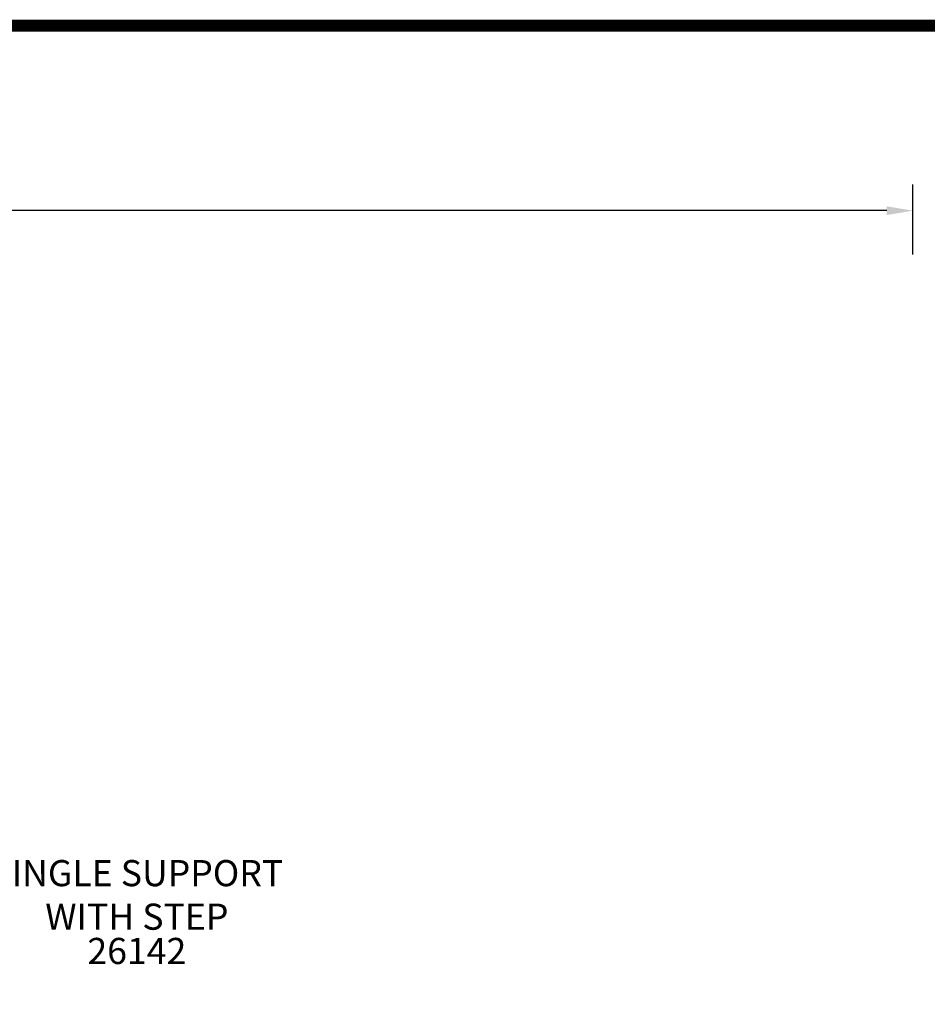
# Model space of a CAD drawing. Units: inches. Extents: x -1 to 984, y -1 to 624.
# Drawn here: x 613 to 786, y 435 to 624 of the extents above; entities that cross this region are included whole.
import ezdxf
from ezdxf.enums import TextEntityAlignment as Align

# ---------------------------------------------------------------- set-up
doc = ezdxf.new("R2010")
doc.units = ezdxf.units.IN
doc.header["$LTSCALE"] = 12
doc.header["$MEASUREMENT"] = 0
for name, color, linetype in [('20', 7, 'Continuous'), ('255', 7, 'Continuous'), ('33', 20, 'Continuous'), ('8', 7, 'Continuous')]:
    doc.layers.add(name, color=color, linetype=linetype)
doc.styles.add('NORMAL', font='simplex')
doc.styles.get("Standard").update_dxf_attribs({"font": 'romans.shx'})
doc.styles.add('STYLE1', font='arial.ttf', dxfattribs={"height": 0.095})
doc.styles.add('STYLE2', font='arial.ttf', dxfattribs={"height": 0.075})
doc.styles.add('style5', font='arial.ttf', dxfattribs={"height": 0.08})
doc.dimstyles.get("Standard").update_dxf_attribs({"dimscale": 60, "dimtxt": 0.0833, "dimasz": 0.0833, "dimexe": 0.0833, "dimexo": 0.04, "dimgap": 0.09, "dimtad": 0, "dimtih": 1, "dimtoh": 1, "dimdec": 4, "dimzin": 1, "dimdsep": 46, "dimlunit": 4, "dimtxsty": 'Standard', "dimcen": 0.09, "dimclrt": 150, "dimadec": 4, "dimazin": 2, "dimtfac": 1, "dimtdec": 0, "dimtofl": 0, "dimtmove": 0, "dimatfit": 3, "dimfxl": 1, "dimtolj": 1, "dimtzin": 0, "dimlwd": -1, "dimlwe": -1, "dimarcsym": 1})

# ---------------------------------------------------------------- blocks, each defined once
blk = doc.blocks.new('*D38')
at = {"layer": '33', "color": 0, "linetype": 'ByBlock', "transparency": 16777216}
for p, q in [((205.44, 579.49), (205.44, 592.09)), ((783.72, 578.72), (783.72, 592.09)), ((210.44, 587.09), (476.68, 587.09)), ((778.72, 587.09), (512.47, 587.09))]:
    blk.add_line(p, q, dxfattribs=at)
at = {"layer": '33', "color": 0, "transparency": 16777216}
for points in [[(210.44, 587.92), (210.44, 586.25), (205.44, 587.09)], [(778.72, 587.92), (778.72, 586.25), (783.72, 587.09)]]:
    blk.add_solid(points, dxfattribs=at)
at = {"layer": '33', "color": 150, "transparency": 16777216, "insert": (494.58, 587.09), "char_height": 4.998, "attachment_point": 5}
blk.add_mtext('\\A1;48\'-2"', dxfattribs=at)
blk = doc.blocks.new('ADABORDER_BASE_B')
at = {"layer": '255', "color": 7, "const_width": 0.038}
blk.add_lwpolyline([(15.9062, 0, 0.414214), (16.375, 0.4688), (16.375, 9.9062, 0.414214), (15.9062, 10.375), (0.4688, 10.375, 0.414214), (0, 9.9062), (0, 0.4688, 0.414214), (0.4688, 0)], format="xyb", close=True, dxfattribs=at)
at = {"layer": '255', "color": 7}
for tag, height, style, p in [('EPC', 0.0817, 'style5', (15.1451, 2.3261)), ('ECBR', 0.0817, 'style5', (15.1451, 2.1385)), ('NR', 0.0817, 'style5', (15.9447, 2.1385)), ('ECBT', 0.0817, 'style5', (15.1451, 1.9404)), ('ECBTNR', 0.0817, 'style5', (15.9447, 1.9404)), ('GLC', 0.0817, 'style5', (15.1451, 1.7529)), ('GLCNR', 0.0817, 'style5', (15.9447, 1.7529)), ('TGL', 0.0817, 'style5', (15.1451, 1.5751)), ('TGLNR', 0.0817, 'style5', (15.9447, 1.5751)), ('AREA', 0.1021, 'STYLE2', (10.8405, 1.0648)), ('AGES', 0.1021, 'STYLE1', (9.4312, 0.5545))]:
    blk.add_attdef(tag, text='', height=height, dxfattribs=dict(at, style=style)).set_placement(p, align=Align.TOP_CENTER)
at = {"layer": '255', "color": 7, "style": 'STYLE1'}
for tag, p in [('CN1OF2', (3.5174, 1.1751)), ('CN2OF2', (3.5174, 0.9818)), ('REPNAME', (3.5174, 0.4625))]:
    blk.add_attdef(tag, text='', height=0.1293, dxfattribs=at).set_placement(p, align=Align.TOP_LEFT)
at = {"layer": '255', "color": 7, "style": 'STYLE2'}
for tag, p in [('SCALE', (10.631, 0.819)), ('DATE', (14.1022, 0.7007)), ('DRAWINGNAME', (14.1022, 0.3673))]:
    blk.add_attdef(tag, text='', height=0.1021, dxfattribs=at).set_placement(p, align=Align.MIDDLE_LEFT)

msp = doc.modelspace()

# ---------------------------------------------------------------- block references
at = {"layer": '255', "xscale": 60, "yscale": 60, "zscale": 60}
msp.add_blockref('ADABORDER_BASE_B', (0, 0), dxfattribs=at)

# ---------------------------------------------------------------- texts
at = {"layer": '20', "insert": (635.2, 447.9), "char_height": 5, "width": 23.4766, "attachment_point": 2, "style": 'NORMAL'}
msp.add_mtext('26142', dxfattribs=at)
at = {"layer": '8', "insert": (635.2, 447.9), "char_height": 5, "width": 66.3069, "attachment_point": 8, "style": 'NORMAL'}
msp.add_mtext('SINGLE SUPPORT WITH STEP', dxfattribs=at)

# ---------------------------------------------------------------- dimensions: what is measured, and where the dimension line sits
at = {"layer": '33'}
dim = msp.add_linear_dim(base=(783.72, 587.09), p1=(205.44, 577.09), p2=(783.72, 576.32), dimstyle='Standard', override={"dimdec": 0, "dimsah": 1}, dxfattribs=at)
dim.commit()
dim.dimension.update_dxf_attribs({"geometry": '*D38', "text_midpoint": (494.58, 587.09)})

doc.saveas('drawing.dxf')
